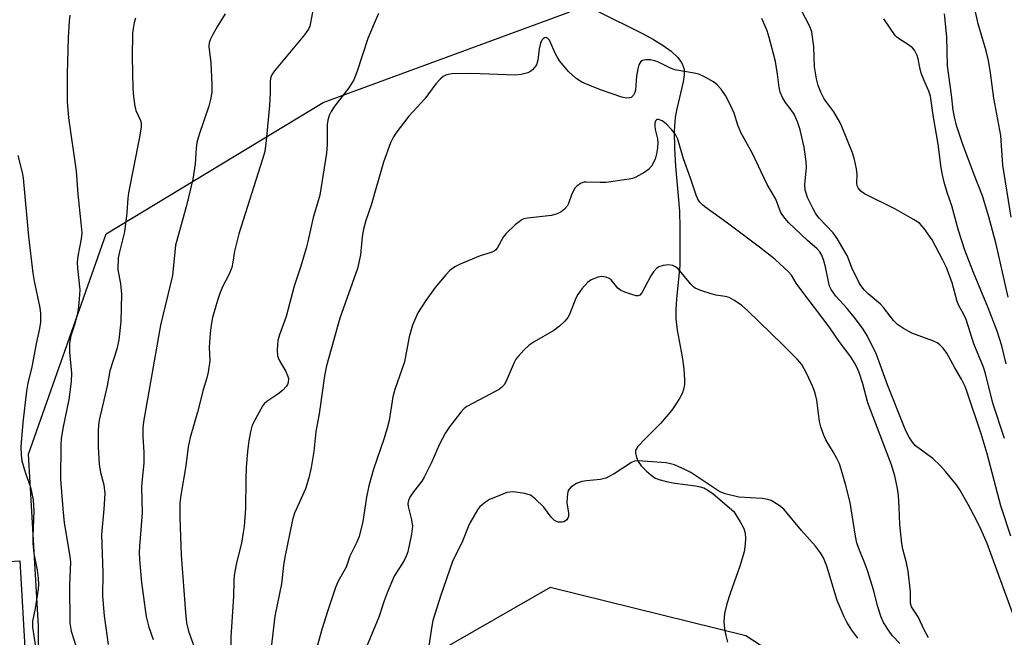
# Model space of a CAD drawing. Units: inches. Extents: x 1255769 to 1261769, y 573450 to 577451.
# Drawn here: x 1257614 to 1257855, y 573750 to 573901 of the extents above; entities that cross this region are included whole.
import ezdxf

# ---------------------------------------------------------------- set-up
doc = ezdxf.new("R2010")
doc.units = ezdxf.units.IN
doc.header["$MEASUREMENT"] = 0
for name, color, linetype in [('HYDRO-Single Line Stream', 4, 'Continuous'), ('NTRL-Pasture Land', 2, 'Continuous'), ('NTRL-Trees', 3, 'Continuous'), ('Undefined', 1, 'Continuous')]:
    doc.layers.add(name, color=color, linetype=linetype)

msp = doc.modelspace()

# ---------------------------------------------------------------- linework, layer by layer
at = {"layer": 'HYDRO-Single Line Stream'}
msp.add_lwpolyline([(1257755.13, 573903.37), (1257766.46, 573897.7), (1257769.02, 573896.31), (1257771.34, 573894.89), (1257773.35, 573893.43), (1257774.94, 573891.93), (1257775.63, 573891.05), (1257776.03, 573890.39), (1257776.31, 573889.72), (1257776.49, 573889.03), (1257776.51, 573887.65), (1257776.26, 573885.92), (1257774.69, 573879.31), (1257774.29, 573877.3), (1257774.04, 573873.91), (1257774.11, 573869.71), (1257774.4, 573865.29), (1257775.35, 573854.31), (1257775.44, 573850.19), (1257775.48, 573840.92), (1257774.61, 573832.82), (1257774.47, 573830.22), (1257774.5, 573827.9), (1257774.82, 573825.19), (1257776.02, 573818.66), (1257776.46, 573815.69), (1257776.63, 573813), (1257776.59, 573811.94), (1257776.44, 573810.99), (1257776.07, 573809.82), (1257775.46, 573808.56), (1257774.67, 573807.25), (1257773.48, 573805.57), (1257770.7, 573802.28), (1257766.97, 573798.51), (1257765.16, 573796.69), (1257764.73, 573796.04), (1257764.63, 573795.74), (1257764.63, 573795.09), (1257764.82, 573794.01), (1257765.26, 573792.98), (1257766.01, 573791.92), (1257767.28, 573790.61), (1257768.84, 573789.35), (1257769.53, 573788.95), (1257770.33, 573788.61), (1257772.19, 573788.09), (1257774.25, 573787.71), (1257779.31, 573787.01), (1257780.4, 573786.78), (1257781.3, 573786.51), (1257782.29, 573786), (1257783.63, 573785.06), (1257788.66, 573780.78), (1257790.26, 573778.24), (1257791.11, 573776.58), (1257791.45, 573775.42), (1257791.56, 573774.13), (1257791.48, 573772.72), (1257791.18, 573770.91), (1257790.18, 573767.34), (1257787.8, 573760.64), (1257786.99, 573758.12), (1257786.43, 573755.79), (1257786.28, 573754.73), (1257786.24, 573753.75), (1257786.4, 573752.04), (1257786.69, 573750.38), (1257787.1, 573748.78)], dxfattribs=at)
at = {"layer": 'NTRL-Pasture Land'}
msp.add_lwpolyline([(1257597.82, 573767.73), (1257613.82, 573768.66), (1257615.01, 573747.34), (1257621.25, 573708.65), (1257627.11, 573688.72), (1257628.66, 573659.81), (1257614.19, 573613.7), (1257609.88, 573585.57)], dxfattribs=at)
at = {"layer": 'NTRL-Trees'}
msp.add_polyline3d([(1258838.41, 573450.71, 0), (1257620.81, 573450.84, 0), (1257615.26, 573476.02, 0), (1257622.93, 573567.85, 0), (1257619.28, 573611.04, 0), (1257618.85, 573676.57, 0), (1257618.34, 573752.69, 0), (1257615.9, 573794.75, 0), (1257634.91, 573848.78, 0), (1257688.12, 573880.86, 0), (1257748.54, 573903.08, 0)], dxfattribs=at)
msp.add_polyline3d([(1257724.23, 573601.7, 0), (1257741.5, 573595.56, 0), (1257772.15, 573606.56, 0), (1257840.2, 573639.2, 0), (1257850.62, 573675.31, 0), (1257833.26, 573723.22, 0), (1257791.59, 573750.31, 0), (1257743.67, 573762.11, 0), (1257715.5, 573745.95, 0), (1257707.56, 573724.61, 0), (1257703.4, 573684.33, 0), (1257708.95, 573644.06, 0)], close=True, dxfattribs=at)
at = {"layer": 'Undefined'}
for points in [[(1257686.47, 573908.29, 530), (1257685.02, 573900.44, 530), (1257684.8, 573899.58, 530), (1257684.52, 573898.86, 530), (1257683.53, 573897.44, 530), (1257676.16, 573888.64, 530), (1257675.66, 573887.95, 530), (1257675.29, 573887.21, 530), (1257675.09, 573886.13, 530), (1257675.14, 573883.28, 530), (1257674.95, 573880.17, 530), (1257674.13, 573871.61, 530), (1257673.76, 573868.92, 530), (1257673.24, 573867.02, 530), (1257667.47, 573848.74, 530), (1257666.38, 573844.51, 530), (1257665.99, 573841.8, 530), (1257665.69, 573840.53, 530), (1257664.97, 573838.73, 530), (1257663.49, 573835.94, 530), (1257662.84, 573834.39, 530), (1257662.17, 573832.42, 530), (1257661.01, 573828.22, 530), (1257660.63, 573826.41, 530), (1257660.42, 573824.4, 530), (1257660.2, 573820.96, 530), (1257660.35, 573817.65, 530), (1257659.91, 573814.86, 530), (1257659.6, 573813.52, 530), (1257658.73, 573810.53, 530), (1257657.29, 573805.04, 530), (1257655.5, 573798.86, 530), (1257655.02, 573796.62, 530), (1257654.42, 573791.92, 530), (1257653.21, 573784.72, 530), (1257652.98, 573782.8, 530), (1257652.98, 573779.31, 530), (1257653.32, 573770.07, 530), (1257654.37, 573756.01, 530), (1257654.64, 573753.5, 530), (1257655.12, 573751.48, 530), (1257656.96, 573746.25, 530)], [(1257856.61, 573852.8, 536), (1257854.6, 573865.53, 536), (1257854.12, 573872.83, 536), (1257852.35, 573882, 536), (1257851.56, 573888.15, 536), (1257851.08, 573891.19, 536), (1257850.51, 573893.58, 536), (1257849.34, 573897.36, 536), (1257848.56, 573900.19, 536), (1257847.16, 573906.41, 536)], [(1257626.01, 573902.29, 536), (1257625.87, 573900.84, 536), (1257625.66, 573896.76, 536), (1257625.37, 573887.9, 536), (1257625.35, 573881.18, 536), (1257625.74, 573877.13, 536), (1257627.6, 573864.07, 536), (1257628.01, 573858.45, 536), (1257628.76, 573851.46, 536), (1257628.94, 573848.98, 536), (1257628.83, 573847.55, 536), (1257628, 573843.24, 536), (1257627.82, 573841.82, 536), (1257627.89, 573840.37, 536), (1257628.46, 573835.01, 536), (1257628.44, 573833.87, 536), (1257628.25, 573831.8, 536), (1257628.06, 573830.31, 536), (1257627.79, 573828.92, 536), (1257627.16, 573826.45, 536), (1257626.28, 573823.74, 536), (1257625.99, 573821.93, 536), (1257625.98, 573819.76, 536), (1257626.42, 573814.6, 536), (1257626.37, 573812.59, 536), (1257625.82, 573808.17, 536), (1257624.34, 573801.11, 536), (1257623.93, 573798.51, 536), (1257623.82, 573797.06, 536), (1257623.77, 573788.65, 536), (1257624.29, 573781.42, 536), (1257624.65, 573777.97, 536), (1257626.05, 573769.72, 536), (1257626.21, 573768.33, 536), (1257625.95, 573762.68, 536), (1257626.05, 573753.38, 536), (1257626.36, 573751.46, 536), (1257627.49, 573747.85, 536)], [(1257642.1, 573901.57, 534), (1257641.79, 573900.45, 534), (1257641.52, 573899.01, 534), (1257641.41, 573897.86, 534), (1257641.27, 573892.07, 534), (1257641.49, 573884.36, 534), (1257641.6, 573882.29, 534), (1257641.92, 573880.02, 534), (1257642.23, 573878.94, 534), (1257643.36, 573876.47, 534), (1257643.51, 573875.75, 534), (1257643.49, 573874.89, 534), (1257643.02, 573872, 534), (1257640.41, 573858.81, 534), (1257640.25, 573857.45, 534), (1257640.01, 573853.89, 534), (1257639.4, 573849.25, 534), (1257638.16, 573844.33, 534), (1257637.9, 573842.88, 534), (1257637.81, 573839.98, 534), (1257638.43, 573836.52, 534), (1257638.67, 573833.94, 534), (1257638.5, 573827.29, 534), (1257638.01, 573822.77, 534), (1257637.53, 573820.52, 534), (1257635.8, 573815.22, 534), (1257635.17, 573811.51, 534), (1257633.25, 573803.1, 534), (1257633.09, 573801.96, 534), (1257633.01, 573800.25, 534), (1257632.96, 573796.52, 534), (1257633.2, 573792.36, 534), (1257633.55, 573790.31, 534), (1257634.35, 573787.31, 534), (1257634.6, 573785.14, 534), (1257634.39, 573781.28, 534), (1257633.79, 573775.08, 534), (1257634.13, 573765.76, 534), (1257634.03, 573760.03, 534), (1257634.48, 573755.19, 534), (1257635.44, 573748.18, 534)], [(1257664.05, 573902.59, 532), (1257662.17, 573899.62, 532), (1257661.04, 573897.58, 532), (1257660.41, 573896.27, 532), (1257660.17, 573895.53, 532), (1257660.07, 573894.59, 532), (1257660.53, 573890.65, 532), (1257660.78, 573885.4, 532), (1257660.78, 573883.53, 532), (1257660.58, 573881.94, 532), (1257660.09, 573880.04, 532), (1257657.69, 573873.09, 532), (1257657.12, 573871.13, 532), (1257656.95, 573869.7, 532), (1257656.77, 573865.85, 532), (1257656.16, 573862.11, 532), (1257654.49, 573855.38, 532), (1257651.89, 573845.96, 532), (1257651.18, 573838.56, 532), (1257648.23, 573826.4, 532), (1257644.1, 573802.7, 532), (1257643.94, 573801.25, 532), (1257643.88, 573799.07, 532), (1257644.12, 573795.27, 532), (1257644.18, 573792.62, 532), (1257643.67, 573787.83, 532), (1257643.62, 573786.7, 532), (1257643.79, 573780.41, 532), (1257643.09, 573772.19, 532), (1257643.04, 573770.81, 532), (1257643.09, 573768.92, 532), (1257643.61, 573763.33, 532), (1257644.45, 573756.74, 532), (1257644.76, 573755.02, 532), (1257645.37, 573752.41, 532), (1257646.43, 573749.41, 532)], [(1257701.66, 573902.69, 528), (1257700.56, 573900.27, 528), (1257699.05, 573896.54, 528), (1257696.39, 573888.56, 528), (1257695.56, 573886.44, 528), (1257694.4, 573884.51, 528), (1257690.93, 573880.06, 528), (1257690.05, 573878.66, 528), (1257689.55, 573877.68, 528), (1257689.22, 573876.61, 528), (1257689.08, 573875.49, 528), (1257689.03, 573870.65, 528), (1257688.89, 573868.49, 528), (1257687.24, 573858.22, 528), (1257686.69, 573856.21, 528), (1257685.6, 573852.77, 528), (1257684.36, 573846.88, 528), (1257683.94, 573845.22, 528), (1257682.59, 573840.81, 528), (1257680.97, 573835.96, 528), (1257679, 573828.49, 528), (1257677.39, 573824.04, 528), (1257677, 573822.62, 528), (1257676.81, 573820.31, 528), (1257676.91, 573818.89, 528), (1257677.33, 573817.82, 528), (1257678.93, 573815, 528), (1257679.38, 573814.05, 528), (1257679.59, 573813.32, 528), (1257679.54, 573812.34, 528), (1257679.38, 573811.88, 528), (1257679.09, 573811.42, 528), (1257678.14, 573810.4, 528), (1257677.01, 573809.49, 528), (1257674.31, 573807.71, 528), (1257673.66, 573807.14, 528), (1257673.31, 573806.7, 528), (1257671.88, 573804.2, 528), (1257670.73, 573801.86, 528), (1257670.26, 573800.24, 528), (1257669.87, 573798.04, 528), (1257669.55, 573795.55, 528), (1257669.26, 573791.54, 528), (1257669.12, 573788.63, 528), (1257669.03, 573781.5, 528), (1257668.7, 573777.05, 528), (1257668.53, 573775.58, 528), (1257668.05, 573773.03, 528), (1257666.88, 573768.19, 528), (1257666.32, 573765.2, 528), (1257666.22, 573763.8, 528), (1257666.13, 573759.91, 528), (1257665.45, 573750.05, 528), (1257665.55, 573736.5, 528)], [(1257856.51, 573774.73, 528), (1257854.06, 573782.11, 528), (1257850.75, 573794.83, 528), (1257849.26, 573799.78, 528), (1257845.87, 573809.96, 528), (1257845.32, 573811.33, 528), (1257844.42, 573813.16, 528), (1257842.8, 573815.92, 528), (1257840.84, 573819.53, 528), (1257839.97, 573820.73, 528), (1257839.18, 573821.59, 528), (1257838.49, 573822.07, 528), (1257837.46, 573822.54, 528), (1257832.27, 573824.44, 528), (1257830.26, 573825.58, 528), (1257828.81, 573826.51, 528), (1257827.78, 573827.48, 528), (1257825.34, 573830.67, 528), (1257824.6, 573831.51, 528), (1257821.58, 573834.03, 528), (1257820.58, 573835.03, 528), (1257819.76, 573836.11, 528), (1257819.19, 573837.08, 528), (1257817.59, 573840.43, 528), (1257816.5, 573843.26, 528), (1257814.03, 573847.63, 528), (1257812.99, 573849.02, 528), (1257809.59, 573852.58, 528), (1257808.8, 573853.64, 528), (1257808.09, 573854.87, 528), (1257806.73, 573857.63, 528), (1257806.36, 573858.66, 528), (1257806.19, 573859.44, 528), (1257806.11, 573860.78, 528), (1257806.45, 573865.01, 528), (1257806.43, 573866.46, 528), (1257805.92, 573870, 528), (1257804.95, 573874.21, 528), (1257804.27, 573876.15, 528), (1257803.45, 573878.04, 528), (1257802.74, 573879.12, 528), (1257801.32, 573880.87, 528), (1257800.64, 573882.13, 528), (1257800.07, 573883.46, 528), (1257799.79, 573884.55, 528), (1257799.41, 573887.85, 528), (1257798.88, 573890.93, 528), (1257797.36, 573896.83, 528), (1257796.82, 573898.47, 528), (1257795.56, 573901.47, 528)], [(1257854.96, 573798.65, 530), (1257852.15, 573807.3, 530), (1257850.34, 573814.53, 530), (1257849.8, 573816.08, 530), (1257847.48, 573821.84, 530), (1257845.6, 573827.73, 530), (1257845.11, 573828.8, 530), (1257843.7, 573831.36, 530), (1257843.35, 573832.16, 530), (1257842.13, 573836.71, 530), (1257840.8, 573840.5, 530), (1257839.91, 573842.32, 530), (1257837.28, 573847.24, 530), (1257835.28, 573850.05, 530), (1257834.18, 573851.32, 530), (1257832.73, 573852.28, 530), (1257828.08, 573854.83, 530), (1257820.72, 573858.54, 530), (1257819.82, 573859.18, 530), (1257819.12, 573860.02, 530), (1257818.91, 573860.48, 530), (1257818.78, 573861.18, 530), (1257818.86, 573863.27, 530), (1257818.7, 573864.68, 530), (1257818.26, 573866.91, 530), (1257817.72, 573868.56, 530), (1257815.17, 573875, 530), (1257814.68, 573876.06, 530), (1257813.21, 573878.59, 530), (1257811.46, 573880.88, 530), (1257810.84, 573881.81, 530), (1257810, 573883.46, 530), (1257809.38, 573885.09, 530), (1257808.96, 573886.73, 530), (1257808.47, 573889.65, 530), (1257808.24, 573894.56, 530), (1257807.99, 573896.94, 530), (1257807.75, 573898.22, 530), (1257807.2, 573899.66, 530), (1257805.26, 573903.42, 530)], [(1257855.41, 573816.91, 532), (1257854.34, 573821.29, 532), (1257853.16, 573824.92, 532), (1257850.96, 573830.65, 532), (1257847.43, 573839.25, 532), (1257845.29, 573844.73, 532), (1257843.71, 573849.54, 532), (1257842.07, 573855.58, 532), (1257840.96, 573858.88, 532), (1257840.22, 573861.43, 532), (1257839.78, 573863.15, 532), (1257839.44, 573864.9, 532), (1257838.73, 573870.67, 532), (1257837.47, 573877.82, 532), (1257836.87, 573882.45, 532), (1257836.46, 573883.71, 532), (1257835.21, 573886.42, 532), (1257834.6, 573888.05, 532), (1257834.23, 573889.46, 532), (1257833.86, 573891.63, 532), (1257833.6, 573892.44, 532), (1257832.95, 573893.69, 532), (1257832.41, 573894.32, 532), (1257831.48, 573895, 532), (1257829.26, 573896.38, 532), (1257828.58, 573896.92, 532), (1257828.2, 573897.33, 532), (1257825.46, 573901.41, 532)], [(1257855.91, 573833.25, 534), (1257852.97, 573846.23, 534), (1257851.15, 573852.94, 534), (1257849.57, 573858.08, 534), (1257847.47, 573863.45, 534), (1257844.73, 573870.86, 534), (1257843.25, 573875.28, 534), (1257842.71, 573877.37, 534), (1257842.41, 573879.03, 534), (1257842.02, 573882.8, 534), (1257841.03, 573889.86, 534), (1257840.88, 573896.98, 534), (1257840.29, 573902.64, 534)], [(1257857.16, 573755.32, 526), (1257850.71, 573772.89, 526), (1257849.25, 573776.28, 526), (1257848.13, 573778.61, 526), (1257846.11, 573782.47, 526), (1257844.03, 573786.05, 526), (1257843.2, 573787.24, 526), (1257840.55, 573790.56, 526), (1257839.27, 573791.97, 526), (1257837.44, 573793.69, 526), (1257833.2, 573796.81, 526), (1257832.45, 573797.69, 526), (1257831.67, 573798.92, 526), (1257830.96, 573800.21, 526), (1257830.48, 573801.28, 526), (1257826.29, 573811.74, 526), (1257823.63, 573819.23, 526), (1257821.39, 573823.66, 526), (1257820.34, 573825.39, 526), (1257818.49, 573827.92, 526), (1257816.42, 573830.44, 526), (1257813.63, 573833.51, 526), (1257812.49, 573835.15, 526), (1257812.15, 573835.94, 526), (1257811.84, 573837.06, 526), (1257811.12, 573840.7, 526), (1257810.76, 573842.11, 526), (1257810.27, 573843.48, 526), (1257809.78, 573844.33, 526), (1257809.07, 573845.1, 526), (1257806.73, 573847.1, 526), (1257802.19, 573851.46, 526), (1257801.15, 573852.54, 526), (1257800.52, 573853.44, 526), (1257800.15, 573854.16, 526), (1257798.93, 573857.25, 526), (1257796.81, 573860.8, 526), (1257793.26, 573868.38, 526), (1257790.43, 573873.59, 526), (1257789.68, 573875.34, 526), (1257788.77, 573878.3, 526), (1257787.82, 573880.37, 526), (1257786.65, 573882.62, 526), (1257785.56, 573884.18, 526), (1257784.61, 573885.22, 526), (1257783.71, 573885.93, 526), (1257781.66, 573887.07, 526), (1257780.08, 573887.81, 526), (1257778.96, 573888.12, 526), (1257774.2, 573888.93, 526), (1257773.13, 573889.33, 526), (1257770.26, 573890.76, 526), (1257769.32, 573891.14, 526), (1257768.29, 573891.34, 526), (1257767.14, 573891.31, 526), (1257766.35, 573891.16, 526), (1257765.92, 573890.93, 526), (1257765.64, 573890.57, 526), (1257765.44, 573890.12, 526), (1257765.16, 573889.13, 526), (1257764.82, 573887.32, 526), (1257764.58, 573883.91, 526), (1257764.39, 573883.15, 526), (1257764.13, 573882.68, 526), (1257763.56, 573882.16, 526), (1257763.11, 573882.01, 526), (1257762.34, 573881.98, 526), (1257761.28, 573882.19, 526), (1257756.27, 573883.88, 526), (1257754.38, 573884.62, 526), (1257751.46, 573885.89, 526), (1257750.06, 573886.81, 526), (1257748.2, 573888.48, 526), (1257746, 573891.14, 526), (1257745.39, 573892.07, 526), (1257744.89, 573893.01, 526), (1257743.55, 573896.14, 526), (1257743.07, 573896.68, 526), (1257742.69, 573896.83, 526), (1257742.29, 573896.76, 526), (1257741.95, 573896.51, 526), (1257741.68, 573896.13, 526), (1257741.36, 573895.43, 526), (1257741.02, 573894.08, 526), (1257740.7, 573891.23, 526), (1257740.31, 573890.09, 526), (1257739.88, 573889.44, 526), (1257739.37, 573888.86, 526), (1257738.97, 573888.54, 526), (1257738.24, 573888.18, 526), (1257736.61, 573887.73, 526), (1257735.21, 573887.57, 526), (1257724.32, 573888.03, 526), (1257719.57, 573887.89, 526), (1257718.7, 573887.79, 526), (1257718.16, 573887.63, 526), (1257717.47, 573887.23, 526), (1257716.83, 573886.71, 526), (1257715.68, 573885.48, 526), (1257712.97, 573881.8, 526), (1257709.06, 573877.54, 526), (1257705.87, 573873.4, 526), (1257705.29, 573872.46, 526), (1257704.59, 573871.01, 526), (1257702.84, 573866.26, 526), (1257699.87, 573855.78, 526), (1257698.55, 573852.03, 526), (1257697.96, 573849.88, 526), (1257697.6, 573848.01, 526), (1257697.27, 573843.62, 526), (1257696.5, 573840.24, 526), (1257692.17, 573828.11, 526), (1257688.91, 573816.43, 526), (1257688.39, 573813.96, 526), (1257687.09, 573804.67, 526), (1257686.31, 573800.34, 526), (1257685.8, 573795.43, 526), (1257685.17, 573791.56, 526), (1257684.56, 573789.03, 526), (1257683.77, 573786.31, 526), (1257681.09, 573780.37, 526), (1257680.55, 573778.73, 526), (1257678.7, 573769.54, 526), (1257678.39, 573767.51, 526), (1257677.86, 573763, 526), (1257676.22, 573755.09, 526), (1257675.16, 573746.09, 526)], [(1257836.33, 573749.83, 524), (1257835.3, 573751.76, 524), (1257833.86, 573754.93, 524), (1257832.23, 573757.4, 524), (1257831.96, 573758.31, 524), (1257831.93, 573761.11, 524), (1257831.36, 573766.13, 524), (1257830.96, 573768.16, 524), (1257830.06, 573771.51, 524), (1257829.81, 573772.9, 524), (1257829.36, 573777.57, 524), (1257829.21, 573781.79, 524), (1257828.99, 573784.67, 524), (1257828.74, 573786.38, 524), (1257828.12, 573789.5, 524), (1257827.34, 573792.15, 524), (1257825.8, 573795.98, 524), (1257821.53, 573807.35, 524), (1257820.29, 573812.05, 524), (1257819.49, 573814.54, 524), (1257818.93, 573815.89, 524), (1257818.26, 573817.19, 524), (1257817.31, 573818.63, 524), (1257814.48, 573822.37, 524), (1257812, 573825.99, 524), (1257805.12, 573835.07, 524), (1257803.99, 573836.66, 524), (1257802.77, 573838.61, 524), (1257802.05, 573839.44, 524), (1257798.69, 573842.53, 524), (1257795.01, 573845.46, 524), (1257787.12, 573851.35, 524), (1257781.58, 573855.35, 524), (1257780.91, 573855.9, 524), (1257780.33, 573856.51, 524), (1257779.87, 573857.2, 524), (1257779.44, 573858.22, 524), (1257778.07, 573862.38, 524), (1257776.35, 573867.09, 524), (1257774.99, 573871.93, 524), (1257774.39, 573873.08, 524), (1257773.53, 573874.19, 524), (1257772.07, 573875.7, 524), (1257771.16, 573876.39, 524), (1257770.23, 573876.74, 524), (1257769.85, 573876.7, 524), (1257769.6, 573876.46, 524), (1257769.37, 573875.88, 524), (1257769.32, 573875.12, 524), (1257769.44, 573874.27, 524), (1257769.98, 573872.02, 524), (1257770.1, 573870.92, 524), (1257770.02, 573869.8, 524), (1257769.76, 573868.36, 524), (1257769.38, 573867.05, 524), (1257768.49, 573865.34, 524), (1257767.8, 573864.51, 524), (1257766.91, 573863.86, 524), (1257764.7, 573862.62, 524), (1257763.9, 573862.32, 524), (1257763.04, 573862.13, 524), (1257757.43, 573861.33, 524), (1257755.96, 573861.29, 524), (1257752.49, 573861.43, 524), (1257751.94, 573861.36, 524), (1257751.16, 573861.06, 524), (1257750.22, 573860.45, 524), (1257749.68, 573859.83, 524), (1257748.89, 573858.33, 524), (1257748.15, 573856.19, 524), (1257747.84, 573855.54, 524), (1257747.23, 573854.78, 524), (1257746.39, 573854.09, 524), (1257745.39, 573853.6, 524), (1257743.99, 573853.25, 524), (1257738.1, 573852.59, 524), (1257737.26, 573852.4, 524), (1257736.75, 573852.17, 524), (1257735.15, 573850.96, 524), (1257732.81, 573848.77, 524), (1257732.21, 573847.92, 524), (1257730.75, 573845.25, 524), (1257730.41, 573844.83, 524), (1257729.99, 573844.5, 524), (1257729.25, 573844.17, 524), (1257726.53, 573843.33, 524), (1257721.65, 573841.32, 524), (1257720.34, 573840.68, 524), (1257719.08, 573839.75, 524), (1257718.1, 573838.73, 524), (1257715.55, 573835.61, 524), (1257713.26, 573832.43, 524), (1257711.31, 573829.42, 524), (1257709.93, 573826.39, 524), (1257709.15, 573823.52, 524), (1257707.98, 573817.43, 524), (1257705.65, 573810.64, 524), (1257705.13, 573808.82, 524), (1257704.22, 573803.06, 524), (1257703.77, 573801.13, 524), (1257702.98, 573798.43, 524), (1257700.42, 573791.09, 524), (1257699.24, 573787, 524), (1257698.69, 573784.27, 524), (1257697.8, 573778.31, 524), (1257696.91, 573774.61, 524), (1257696.37, 573773.25, 524), (1257694.66, 573769.8, 524), (1257693.72, 573767.14, 524), (1257691.79, 573763.73, 524), (1257691.1, 573762.15, 524), (1257689.19, 573756.52, 524), (1257687.73, 573751.85, 524), (1257685.87, 573745.07, 524)], [(1257613.27, 573867.92, 538), (1257614.34, 573863.79, 538), (1257614.59, 573862.35, 538), (1257615.88, 573848.1, 538), (1257616.95, 573839.1, 538), (1257617.3, 573837.12, 538), (1257618.69, 573830.65, 538), (1257618.88, 573829.22, 538), (1257618.82, 573827.15, 538), (1257618.61, 573825.6, 538), (1257617.79, 573821.77, 538), (1257616.71, 573816.15, 538), (1257615.73, 573812.2, 538), (1257615.38, 573810.24, 538), (1257614.5, 573802.57, 538), (1257614.05, 573796.56, 538), (1257614.11, 573794.58, 538), (1257614.3, 573793.17, 538), (1257615.11, 573790.36, 538), (1257616.37, 573786.7, 538), (1257617.02, 573783.57, 538), (1257617.2, 573780.81, 538), (1257616.93, 573774.68, 538), (1257616.96, 573772.96, 538), (1257617.23, 573770.48, 538), (1257618.07, 573766.35, 538), (1257618.31, 573764.39, 538), (1257618.34, 573762.89, 538), (1257618.25, 573761.71, 538), (1257617.55, 573757.02, 538), (1257616.92, 573753.9, 538), (1257616.85, 573753.12, 538), (1257616.88, 573752.4, 538), (1257617.61, 573747.63, 538)], [(1257829.31, 573748.4, 522), (1257827.58, 573750.31, 522), (1257826.87, 573751.19, 522), (1257825.36, 573753.56, 522), (1257824.76, 573754.86, 522), (1257823.99, 573757.43, 522), (1257822.87, 573761.59, 522), (1257821.48, 573766.09, 522), (1257820.86, 573767.83, 522), (1257819.27, 573771.71, 522), (1257818.84, 573773.06, 522), (1257818.48, 573774.73, 522), (1257817.15, 573782.97, 522), (1257816.07, 573787.47, 522), (1257815.09, 573790.81, 522), (1257814.53, 573792.45, 522), (1257813.94, 573793.7, 522), (1257813, 573795.4, 522), (1257811.23, 573798.3, 522), (1257810.62, 573799.57, 522), (1257810, 573801.45, 522), (1257809.66, 573802.81, 522), (1257809, 573808.01, 522), (1257808.63, 573809.72, 522), (1257808.02, 573811.29, 522), (1257806.56, 573814.42, 522), (1257805.31, 573816.73, 522), (1257804.17, 573818.09, 522), (1257800.61, 573821.67, 522), (1257792.1, 573829.88, 522), (1257790.58, 573831.24, 522), (1257788.71, 573832.53, 522), (1257787.54, 573833.11, 522), (1257786.54, 573833.38, 522), (1257784.29, 573833.75, 522), (1257783.15, 573834.02, 522), (1257780.59, 573834.88, 522), (1257779.25, 573835.47, 522), (1257778.78, 573835.8, 522), (1257778.18, 573836.4, 522), (1257775.03, 573840.13, 522), (1257774.4, 573840.66, 522), (1257773.73, 573840.99, 522), (1257772.71, 573841.14, 522), (1257771.36, 573840.97, 522), (1257770.35, 573840.66, 522), (1257769.71, 573840.22, 522), (1257768.99, 573839.4, 522), (1257768.36, 573838.49, 522), (1257766.14, 573834.32, 522), (1257765.65, 573833.74, 522), (1257765.23, 573833.57, 522), (1257764.74, 573833.58, 522), (1257763.66, 573833.85, 522), (1257761.98, 573834.42, 522), (1257760.94, 573834.91, 522), (1257760.29, 573835.46, 522), (1257758.63, 573837.47, 522), (1257758.17, 573837.79, 522), (1257757.39, 573838.11, 522), (1257756.28, 573838.27, 522), (1257755.42, 573838.12, 522), (1257753.77, 573837.48, 522), (1257752.82, 573836.82, 522), (1257751.44, 573835.29, 522), (1257750.45, 573833.92, 522), (1257749.99, 573832.96, 522), (1257748.45, 573828.97, 522), (1257748.02, 573828.23, 522), (1257747.27, 573827.35, 522), (1257746, 573826.13, 522), (1257744.56, 573825.06, 522), (1257739.78, 573822.27, 522), (1257738.57, 573821.47, 522), (1257737.25, 573820.26, 522), (1257735.82, 573818.73, 522), (1257735.32, 573818.01, 522), (1257734.91, 573817.22, 522), (1257732.94, 573812.65, 522), (1257732.41, 573811.8, 522), (1257731.89, 573811.19, 522), (1257731.27, 573810.68, 522), (1257730.57, 573810.26, 522), (1257723.3, 573806.45, 522), (1257722.59, 573805.95, 522), (1257721.78, 573805.09, 522), (1257719.06, 573801.51, 522), (1257718.08, 573800.04, 522), (1257716.61, 573797.26, 522), (1257714.69, 573792.92, 522), (1257712.86, 573789.17, 522), (1257712.23, 573788.19, 522), (1257709.95, 573785.2, 522), (1257709.33, 573784.23, 522), (1257708.96, 573783.48, 522), (1257708.82, 573782.74, 522), (1257708.87, 573782, 522), (1257709.76, 573778.74, 522), (1257709.94, 573777.18, 522), (1257709.71, 573775.19, 522), (1257708.86, 573770.89, 522), (1257708.45, 573769.79, 522), (1257707.92, 573768.73, 522), (1257705.5, 573764.89, 522), (1257703.73, 573760.8, 522), (1257702.99, 573758.88, 522), (1257701.71, 573754.84, 522), (1257698.73, 573747.58, 522)], [(1257819.02, 573749.73, 520), (1257817.59, 573751.7, 520), (1257816.36, 573753.62, 520), (1257815.72, 573754.93, 520), (1257813.99, 573758.94, 520), (1257811.44, 573767.38, 520), (1257810.61, 573769.4, 520), (1257809.95, 573770.62, 520), (1257808.68, 573772.28, 520), (1257805.28, 573776.11, 520), (1257800.92, 573781.31, 520), (1257799.81, 573782.24, 520), (1257797.8, 573783.41, 520), (1257797.01, 573783.7, 520), (1257795.62, 573783.94, 520), (1257789.93, 573784.28, 520), (1257786.56, 573785.11, 520), (1257785.49, 573785.5, 520), (1257784.74, 573785.92, 520), (1257778.14, 573790.3, 520), (1257776.82, 573790.98, 520), (1257774.14, 573792.15, 520), (1257773.19, 573792.46, 520), (1257772.07, 573792.67, 520), (1257765.22, 573793.19, 520), (1257764.37, 573793.09, 520), (1257763.59, 573792.76, 520), (1257759.38, 573789.97, 520), (1257757.35, 573788.9, 520), (1257755.99, 573788.55, 520), (1257752.56, 573788.27, 520), (1257751.43, 573788.1, 520), (1257750.15, 573787.58, 520), (1257748.78, 573786.67, 520), (1257748.41, 573786.31, 520), (1257748.14, 573785.87, 520), (1257747.92, 573785.09, 520), (1257747.82, 573784.24, 520), (1257747.81, 573782.8, 520), (1257748.2, 573780.46, 520), (1257748.17, 573779.53, 520), (1257748.04, 573779.12, 520), (1257747.8, 573778.74, 520), (1257747.48, 573778.43, 520), (1257747.06, 573778.22, 520), (1257746.55, 573778.13, 520), (1257745.74, 573778.17, 520), (1257745.21, 573778.31, 520), (1257744.74, 573778.56, 520), (1257743.91, 573779.34, 520), (1257742.13, 573781.77, 520), (1257740.03, 573783.89, 520), (1257738.87, 573784.75, 520), (1257737.52, 573785.15, 520), (1257734.65, 573785.55, 520), (1257733.84, 573785.52, 520), (1257733.11, 573785.37, 520), (1257731.5, 573784.78, 520), (1257728.85, 573783.65, 520), (1257727.88, 573783.07, 520), (1257727.01, 573782.37, 520), (1257726.41, 573781.79, 520), (1257725.87, 573781.12, 520), (1257724.06, 573778.05, 520), (1257723.57, 573776.99, 520), (1257722.2, 573773.49, 520), (1257719.77, 573768.49, 520), (1257716.93, 573760.29, 520), (1257714.96, 573754.06, 520), (1257714.67, 573752.66, 520), (1257713.83, 573746.78, 520)]]:
    msp.add_polyline3d(points, dxfattribs=at)

doc.saveas('drawing.dxf')
